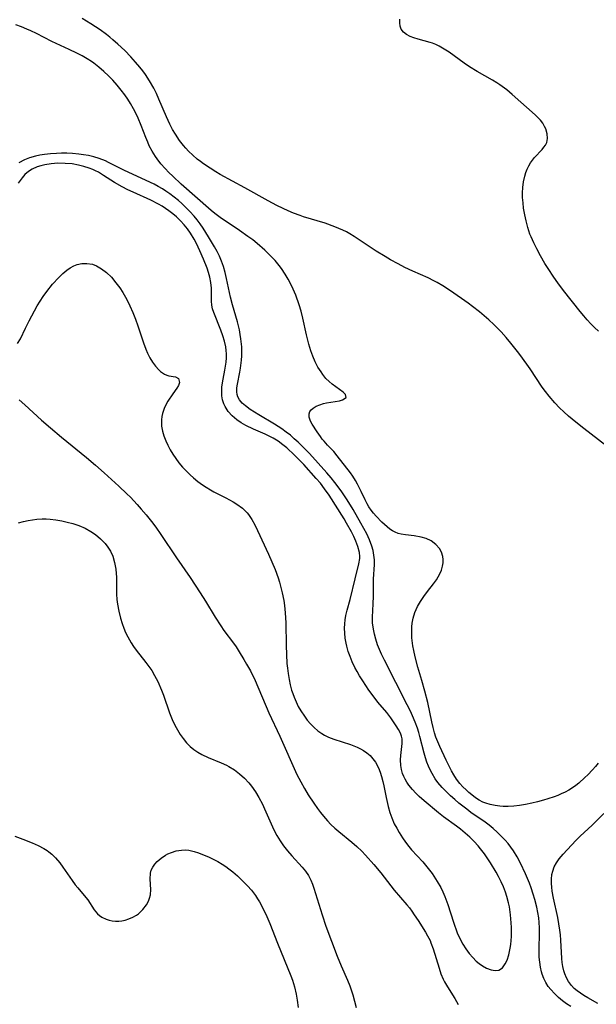
# Model space of a CAD drawing. Units: inches. Extents: x 2135352 to 2140780, y 176630 to 182100.
# Drawn here: x 2137898 to 2137975, y 178680 to 178810 of the extents above; entities that cross this region are included whole.
import ezdxf

# ---------------------------------------------------------------- set-up
doc = ezdxf.new("R2010")
doc.units = ezdxf.units.IN
doc.header["$MEASUREMENT"] = 0
doc.layers.add('c_32_T14S_R21E', color=188, linetype='Continuous')

msp = doc.modelspace()

# ---------------------------------------------------------------- linework, layer by layer
at = {"layer": 'c_32_T14S_R21E'}
for points in [[(2137976.06, 178753.68, 1008), (2137973.15, 178755.9, 1008), (2137972.09, 178756.74, 1008), (2137971.11, 178757.57, 1008), (2137970.51, 178758.11, 1008), (2137969.93, 178758.66, 1008), (2137969.3, 178759.32, 1008), (2137968.54, 178760.21, 1008), (2137968.06, 178760.84, 1008), (2137967.65, 178761.42, 1008), (2137966.03, 178763.81, 1008), (2137964.79, 178765.56, 1008), (2137964.37, 178766.11, 1008), (2137963.48, 178767.23, 1008), (2137962.85, 178767.99, 1008), (2137962.2, 178768.72, 1008), (2137961.23, 178769.7, 1008), (2137960.56, 178770.32, 1008), (2137959.95, 178770.86, 1008), (2137959.33, 178771.38, 1008), (2137958.39, 178772.11, 1008), (2137957.8, 178772.55, 1008), (2137955.48, 178774.18, 1008), (2137954.46, 178774.85, 1008), (2137953.69, 178775.29, 1008), (2137953.28, 178775.5, 1008), (2137952.5, 178775.88, 1008), (2137950.48, 178776.79, 1008), (2137949.42, 178777.29, 1008), (2137948.55, 178777.74, 1008), (2137947.53, 178778.29, 1008), (2137946.8, 178778.72, 1008), (2137945.64, 178779.44, 1008), (2137942.69, 178781.39, 1008), (2137942.13, 178781.73, 1008), (2137941.67, 178781.98, 1008), (2137941.21, 178782.22, 1008), (2137940.67, 178782.46, 1008), (2137940.13, 178782.68, 1008), (2137938.84, 178783.14, 1008), (2137935.97, 178784.01, 1008), (2137935.53, 178784.16, 1008), (2137934.68, 178784.48, 1008), (2137933.97, 178784.78, 1008), (2137933.27, 178785.1, 1008), (2137932.47, 178785.49, 1008), (2137931.32, 178786.1, 1008), (2137928.19, 178787.85, 1008), (2137924.94, 178789.62, 1008), (2137924.35, 178789.96, 1008), (2137923.6, 178790.42, 1008), (2137922.75, 178791, 1008), (2137922.32, 178791.32, 1008), (2137921.91, 178791.65, 1008), (2137921.3, 178792.17, 1008), (2137920.72, 178792.71, 1008), (2137920.37, 178793.09, 1008), (2137920.06, 178793.45, 1008), (2137919.56, 178794.1, 1008), (2137919.01, 178794.93, 1008), (2137918.62, 178795.59, 1008), (2137918.27, 178796.27, 1008), (2137917.81, 178797.23, 1008), (2137916.81, 178799.59, 1008), (2137916.48, 178800.33, 1008), (2137916.13, 178801.06, 1008), (2137915.59, 178802.02, 1008), (2137915.03, 178802.88, 1008), (2137914.67, 178803.37, 1008), (2137914.29, 178803.85, 1008), (2137913.73, 178804.51, 1008), (2137913.1, 178805.2, 1008), (2137912.28, 178806.04, 1008), (2137911.39, 178806.88, 1008), (2137910.73, 178807.46, 1008), (2137910.31, 178807.81, 1008), (2137909.87, 178808.15, 1008), (2137909.02, 178808.77, 1008), (2137907.8, 178809.59, 1008), (2137906.65, 178810.29, 1008)], [(2137975.09, 178768.84, 1010), (2137974.57, 178769.32, 1010), (2137974.08, 178769.81, 1010), (2137973.6, 178770.32, 1010), (2137973.14, 178770.85, 1010), (2137972.66, 178771.43, 1010), (2137970.44, 178774.24, 1010), (2137969.69, 178775.24, 1010), (2137969.16, 178775.98, 1010), (2137968.41, 178777.12, 1010), (2137967.98, 178777.81, 1010), (2137967.39, 178778.83, 1010), (2137966.91, 178779.73, 1010), (2137966.51, 178780.53, 1010), (2137966.15, 178781.35, 1010), (2137966.01, 178781.71, 1010), (2137965.73, 178782.56, 1010), (2137965.5, 178783.44, 1010), (2137965.32, 178784.24, 1010), (2137965.17, 178785.15, 1010), (2137965.09, 178785.85, 1010), (2137965.04, 178786.55, 1010), (2137965.03, 178787.16, 1010), (2137965.07, 178787.87, 1010), (2137965.17, 178788.63, 1010), (2137965.32, 178789.37, 1010), (2137965.47, 178789.86, 1010), (2137965.64, 178790.31, 1010), (2137965.85, 178790.75, 1010), (2137966.09, 178791.15, 1010), (2137966.34, 178791.51, 1010), (2137966.6, 178791.84, 1010), (2137967.61, 178792.92, 1010), (2137967.86, 178793.21, 1010), (2137968.08, 178793.51, 1010), (2137968.23, 178793.83, 1010), (2137968.33, 178794.39, 1010), (2137968.29, 178795.01, 1010), (2137968.1, 178795.66, 1010), (2137967.96, 178795.97, 1010), (2137967.7, 178796.4, 1010), (2137967.39, 178796.8, 1010), (2137967.03, 178797.19, 1010), (2137966.71, 178797.5, 1010), (2137963.64, 178800.21, 1010), (2137962.93, 178800.82, 1010), (2137962.01, 178801.5, 1010), (2137961.61, 178801.77, 1010), (2137961.05, 178802.1, 1010), (2137959, 178803.25, 1010), (2137958.01, 178803.87, 1010), (2137957.27, 178804.37, 1010), (2137955.28, 178805.81, 1010), (2137954.65, 178806.23, 1010), (2137953.97, 178806.61, 1010), (2137953.52, 178806.82, 1010), (2137953.07, 178807, 1010), (2137952.79, 178807.1, 1010), (2137951.21, 178807.54, 1010), (2137950.63, 178807.72, 1010), (2137950.13, 178807.91, 1010), (2137949.64, 178808.17, 1010), (2137949.24, 178808.49, 1010), (2137948.95, 178808.87, 1010), (2137948.8, 178809.29, 1010), (2137948.75, 178809.73, 1010), (2137948.74, 178810.22, 1010)], [(2137952.24, 178741.34, 1006), (2137951.6, 178741.53, 1006), (2137950.68, 178741.69, 1006), (2137949.5, 178741.81, 1006), (2137948.95, 178741.9, 1006), (2137948.53, 178742.01, 1006), (2137948.13, 178742.16, 1006), (2137947.77, 178742.35, 1006), (2137947.42, 178742.59, 1006), (2137946.71, 178743.2, 1006), (2137946.39, 178743.51, 1006), (2137945.6, 178744.31, 1006), (2137945.27, 178744.68, 1006), (2137944.96, 178745.08, 1006), (2137944.64, 178745.55, 1006), (2137944.43, 178745.91, 1006), (2137944.15, 178746.45, 1006), (2137943.63, 178747.56, 1006), (2137943.14, 178748.54, 1006), (2137942.87, 178749.04, 1006), (2137942.55, 178749.59, 1006), (2137942.23, 178750.03, 1006), (2137940.46, 178752.29, 1006), (2137939.99, 178752.85, 1006), (2137939.18, 178753.71, 1006), (2137938.71, 178754.22, 1006), (2137938.48, 178754.51, 1006), (2137938.22, 178754.86, 1006), (2137937.8, 178755.49, 1006), (2137937.14, 178756.51, 1006), (2137936.9, 178756.91, 1006), (2137936.72, 178757.41, 1006), (2137936.72, 178757.86, 1006), (2137936.84, 178758.16, 1006), (2137937.01, 178758.41, 1006), (2137937.26, 178758.63, 1006), (2137937.67, 178758.88, 1006), (2137938.16, 178759.08, 1006), (2137938.64, 178759.22, 1006), (2137939.05, 178759.31, 1006), (2137940.77, 178759.59, 1006), (2137941.18, 178759.7, 1006), (2137941.63, 178760.05, 1006), (2137941.57, 178760.44, 1006), (2137941.26, 178760.73, 1006), (2137939.78, 178761.8, 1006), (2137939.37, 178762.15, 1006), (2137938.97, 178762.56, 1006), (2137938.56, 178763.07, 1006), (2137938.31, 178763.42, 1006), (2137937.91, 178764.07, 1006), (2137937.54, 178764.77, 1006), (2137937.22, 178765.52, 1006), (2137936.97, 178766.21, 1006), (2137936.69, 178767.11, 1006), (2137936.37, 178768.35, 1006), (2137935.89, 178770.54, 1006), (2137935.67, 178771.48, 1006), (2137935.42, 178772.34, 1006), (2137934.96, 178773.6, 1006), (2137934.63, 178774.39, 1006), (2137934.33, 178775.04, 1006), (2137933.97, 178775.73, 1006), (2137933.57, 178776.4, 1006), (2137933.08, 178777.12, 1006), (2137932.76, 178777.54, 1006), (2137932.23, 178778.18, 1006), (2137931.71, 178778.74, 1006), (2137930.85, 178779.57, 1006), (2137929.85, 178780.44, 1006), (2137929.25, 178780.92, 1006), (2137928.61, 178781.4, 1006), (2137927.49, 178782.19, 1006), (2137924.95, 178783.92, 1006), (2137924.22, 178784.45, 1006), (2137923.73, 178784.85, 1006), (2137919.78, 178788.34, 1006), (2137918.65, 178789.38, 1006), (2137918.15, 178789.86, 1006), (2137917.63, 178790.4, 1006), (2137917.08, 178791.02, 1006), (2137916.57, 178791.67, 1006), (2137916.36, 178791.98, 1006), (2137915.92, 178792.68, 1006), (2137915.54, 178793.41, 1006), (2137915.33, 178793.87, 1006), (2137915.08, 178794.49, 1006), (2137914.48, 178796.11, 1006), (2137914.07, 178797.09, 1006), (2137913.77, 178797.72, 1006), (2137913.45, 178798.33, 1006), (2137913.06, 178799.02, 1006), (2137912.69, 178799.59, 1006), (2137912.31, 178800.15, 1006), (2137911.82, 178800.8, 1006), (2137911.3, 178801.43, 1006), (2137910.69, 178802.11, 1006), (2137910.12, 178802.7, 1006), (2137909.52, 178803.26, 1006), (2137908.87, 178803.83, 1006), (2137908.19, 178804.36, 1006), (2137907.89, 178804.58, 1006), (2137907.32, 178804.94, 1006), (2137906.65, 178805.33, 1006), (2137905.95, 178805.7, 1006), (2137904.91, 178806.19, 1006), (2137902.62, 178807.24, 1006), (2137900.57, 178808.29, 1006), (2137899.85, 178808.64, 1006), (2137899.3, 178808.89, 1006), (2137898.59, 178809.18, 1006), (2137897.87, 178809.43, 1006)], [(2137971.43, 178679.26, 1004), (2137970.86, 178679.64, 1004), (2137970.32, 178680.04, 1004), (2137969.81, 178680.46, 1004), (2137969.26, 178680.98, 1004), (2137968.76, 178681.53, 1004), (2137968.44, 178681.93, 1004), (2137968.11, 178682.46, 1004), (2137967.85, 178682.99, 1004), (2137967.64, 178683.54, 1004), (2137967.54, 178683.87, 1004), (2137967.39, 178684.5, 1004), (2137967.3, 178685.15, 1004), (2137967.25, 178685.81, 1004), (2137967.23, 178686.87, 1004), (2137967.28, 178688.99, 1004), (2137967.27, 178689.71, 1004), (2137967.23, 178690.43, 1004), (2137967.17, 178691.04, 1004), (2137967.06, 178691.74, 1004), (2137966.91, 178692.44, 1004), (2137966.65, 178693.44, 1004), (2137966.44, 178694.15, 1004), (2137966.16, 178695, 1004), (2137965.93, 178695.63, 1004), (2137965.42, 178696.87, 1004), (2137964.77, 178698.29, 1004), (2137964.33, 178699.11, 1004), (2137963.83, 178699.93, 1004), (2137963.48, 178700.42, 1004), (2137963.12, 178700.89, 1004), (2137962.72, 178701.35, 1004), (2137962.3, 178701.79, 1004), (2137961.68, 178702.39, 1004), (2137961.12, 178702.89, 1004), (2137960.6, 178703.31, 1004), (2137960.06, 178703.72, 1004), (2137958.19, 178705.02, 1004), (2137957.64, 178705.42, 1004), (2137956.58, 178706.25, 1004), (2137956.03, 178706.71, 1004), (2137955.49, 178707.19, 1004), (2137954.97, 178707.68, 1004), (2137954.36, 178708.31, 1004), (2137953.81, 178708.97, 1004), (2137953.44, 178709.48, 1004), (2137953.04, 178710.16, 1004), (2137952.8, 178710.64, 1004), (2137952.57, 178711.13, 1004), (2137952.35, 178711.68, 1004), (2137952.16, 178712.25, 1004), (2137951.98, 178712.86, 1004), (2137951.42, 178715.06, 1004), (2137951.26, 178715.61, 1004), (2137951.08, 178716.17, 1004), (2137950.78, 178716.99, 1004), (2137950.44, 178717.81, 1004), (2137950.16, 178718.43, 1004), (2137949.75, 178719.29, 1004), (2137946.73, 178725.18, 1004), (2137946.34, 178726.01, 1004), (2137946.07, 178726.63, 1004), (2137945.82, 178727.24, 1004), (2137945.57, 178728, 1004), (2137945.39, 178728.66, 1004), (2137945.25, 178729.32, 1004), (2137945.15, 178730.15, 1004), (2137945.14, 178730.9, 1004), (2137945.23, 178732.68, 1004), (2137945.26, 178733.67, 1004), (2137945.25, 178735.92, 1004), (2137945.38, 178737.88, 1004), (2137945.38, 178738.51, 1004), (2137945.33, 178739.14, 1004), (2137945.22, 178739.73, 1004), (2137945.06, 178740.32, 1004), (2137944.75, 178741.14, 1004), (2137944.37, 178741.95, 1004), (2137943.61, 178743.38, 1004), (2137942.58, 178745.18, 1004), (2137941.79, 178746.45, 1004), (2137940.97, 178747.66, 1004), (2137940.16, 178748.75, 1004), (2137939.64, 178749.39, 1004), (2137939.09, 178750.02, 1004), (2137936.77, 178752.59, 1004), (2137936.21, 178753.18, 1004), (2137935.28, 178754.09, 1004), (2137934.77, 178754.57, 1004), (2137934.25, 178755.02, 1004), (2137933.71, 178755.45, 1004), (2137933.13, 178755.88, 1004), (2137932.16, 178756.51, 1004), (2137930.06, 178757.74, 1004), (2137928.92, 178758.45, 1004), (2137928.28, 178758.92, 1004), (2137927.86, 178759.3, 1004), (2137927.52, 178759.7, 1004), (2137927.29, 178760.11, 1004), (2137927.19, 178760.44, 1004), (2137927.13, 178760.79, 1004), (2137927.15, 178761.3, 1004), (2137927.22, 178761.82, 1004), (2137927.53, 178763.37, 1004), (2137927.63, 178763.93, 1004), (2137927.75, 178764.96, 1004), (2137927.79, 178765.54, 1004), (2137927.8, 178766.12, 1004), (2137927.79, 178766.74, 1004), (2137927.7, 178767.79, 1004), (2137927.61, 178768.4, 1004), (2137927.5, 178769.01, 1004), (2137927.38, 178769.55, 1004), (2137927.24, 178770.08, 1004), (2137926.56, 178772.34, 1004), (2137926.32, 178773.33, 1004), (2137925.79, 178775.8, 1004), (2137925.59, 178776.62, 1004), (2137925.36, 178777.42, 1004), (2137925.11, 178778.1, 1004), (2137924.83, 178778.76, 1004), (2137924.52, 178779.41, 1004), (2137924.21, 178780, 1004), (2137923.41, 178781.35, 1004), (2137922.67, 178782.5, 1004), (2137922.28, 178783.06, 1004), (2137921.89, 178783.58, 1004), (2137921.48, 178784.08, 1004), (2137920.94, 178784.71, 1004), (2137920.32, 178785.33, 1004), (2137919.87, 178785.75, 1004), (2137919.41, 178786.15, 1004), (2137918.84, 178786.61, 1004), (2137918.25, 178787.05, 1004), (2137917.74, 178787.41, 1004), (2137917.28, 178787.7, 1004), (2137916.74, 178788.01, 1004), (2137916.19, 178788.31, 1004), (2137915.13, 178788.82, 1004), (2137912.17, 178790.16, 1004), (2137910.15, 178791.21, 1004), (2137909.73, 178791.41, 1004), (2137908.88, 178791.74, 1004), (2137908.21, 178791.95, 1004), (2137907.49, 178792.12, 1004), (2137906.84, 178792.23, 1004), (2137906.18, 178792.31, 1004), (2137905.36, 178792.38, 1004), (2137904.6, 178792.41, 1004), (2137903.92, 178792.41, 1004), (2137903.24, 178792.39, 1004), (2137902.46, 178792.34, 1004), (2137901.65, 178792.25, 1004), (2137901.05, 178792.15, 1004), (2137900.45, 178792.03, 1004), (2137899.67, 178791.81, 1004), (2137898.99, 178791.55, 1004), (2137898.23, 178791.16, 1004)], [(2137898.09, 178767.18, 1002), (2137898.47, 178767.82, 1002), (2137899.12, 178769.21, 1002), (2137899.61, 178770.2, 1002), (2137900.69, 178772.19, 1002), (2137901.06, 178772.81, 1002), (2137901.46, 178773.42, 1002), (2137901.95, 178774.09, 1002), (2137902.73, 178775.04, 1002), (2137903.55, 178775.95, 1002), (2137904.1, 178776.48, 1002), (2137904.6, 178776.9, 1002), (2137905.07, 178777.23, 1002), (2137905.56, 178777.49, 1002), (2137905.97, 178777.65, 1002), (2137906.6, 178777.79, 1002), (2137907.25, 178777.82, 1002), (2137908.02, 178777.69, 1002), (2137908.54, 178777.5, 1002), (2137909.22, 178777.11, 1002), (2137909.87, 178776.61, 1002), (2137910.52, 178775.97, 1002), (2137911.12, 178775.25, 1002), (2137911.63, 178774.56, 1002), (2137912.02, 178773.96, 1002), (2137912.38, 178773.35, 1002), (2137912.68, 178772.78, 1002), (2137912.97, 178772.19, 1002), (2137913.35, 178771.31, 1002), (2137913.7, 178770.42, 1002), (2137914.02, 178769.52, 1002), (2137914.76, 178767.3, 1002), (2137915.09, 178766.42, 1002), (2137915.3, 178765.93, 1002), (2137915.62, 178765.28, 1002), (2137915.97, 178764.7, 1002), (2137916.37, 178764.17, 1002), (2137916.8, 178763.72, 1002), (2137917.05, 178763.49, 1002), (2137917.3, 178763.28, 1002), (2137917.56, 178763.12, 1002), (2137917.86, 178762.98, 1002), (2137918.14, 178762.89, 1002), (2137919.02, 178762.78, 1002), (2137919.42, 178762.57, 1002), (2137919.56, 178762.02, 1002), (2137919.4, 178761.6, 1002), (2137919.19, 178761.28, 1002), (2137918.67, 178760.53, 1002), (2137918.02, 178759.55, 1002), (2137917.83, 178759.23, 1002), (2137917.52, 178758.59, 1002), (2137917.29, 178757.91, 1002), (2137917.2, 178757.5, 1002), (2137917.15, 178757.08, 1002), (2137917.15, 178756.65, 1002), (2137917.18, 178756.22, 1002), (2137917.29, 178755.58, 1002), (2137917.48, 178754.93, 1002), (2137917.72, 178754.29, 1002), (2137918, 178753.69, 1002), (2137918.33, 178753.09, 1002), (2137918.68, 178752.5, 1002), (2137919.07, 178751.93, 1002), (2137919.48, 178751.37, 1002), (2137919.95, 178750.81, 1002), (2137920.51, 178750.21, 1002), (2137920.95, 178749.78, 1002), (2137921.42, 178749.36, 1002), (2137921.99, 178748.89, 1002), (2137922.59, 178748.45, 1002), (2137923.08, 178748.12, 1002), (2137923.64, 178747.77, 1002), (2137924.1, 178747.52, 1002), (2137925.67, 178746.74, 1002), (2137926.19, 178746.47, 1002), (2137926.68, 178746.2, 1002), (2137927.16, 178745.9, 1002), (2137927.88, 178745.36, 1002), (2137928.51, 178744.75, 1002), (2137928.71, 178744.51, 1002), (2137929.15, 178743.86, 1002), (2137929.53, 178743.15, 1002), (2137929.89, 178742.4, 1002), (2137931.33, 178739.24, 1002), (2137932.21, 178737.21, 1002), (2137932.63, 178736.1, 1002), (2137932.8, 178735.56, 1002), (2137933, 178734.84, 1002), (2137933.18, 178734.11, 1002), (2137933.37, 178733.12, 1002), (2137933.47, 178732.46, 1002), (2137933.57, 178731.49, 1002), (2137933.65, 178730.14, 1002), (2137933.69, 178727.13, 1002), (2137933.72, 178725.93, 1002), (2137933.79, 178724.76, 1002), (2137933.85, 178724.13, 1002), (2137933.94, 178723.42, 1002), (2137934.07, 178722.62, 1002), (2137934.22, 178721.92, 1002), (2137934.41, 178721.23, 1002), (2137934.56, 178720.76, 1002), (2137934.73, 178720.31, 1002), (2137935, 178719.68, 1002), (2137935.3, 178719.07, 1002), (2137935.64, 178718.47, 1002), (2137936.1, 178717.77, 1002), (2137936.49, 178717.26, 1002), (2137936.9, 178716.77, 1002), (2137937.38, 178716.28, 1002), (2137937.89, 178715.84, 1002), (2137938.42, 178715.48, 1002), (2137938.79, 178715.26, 1002), (2137939.32, 178715.01, 1002), (2137940.02, 178714.74, 1002), (2137942.2, 178714.03, 1002), (2137943.09, 178713.67, 1002), (2137943.53, 178713.46, 1002), (2137943.94, 178713.23, 1002), (2137944.4, 178712.92, 1002), (2137944.81, 178712.56, 1002), (2137945.2, 178712.13, 1002), (2137945.54, 178711.66, 1002), (2137945.94, 178710.9, 1002), (2137946.16, 178710.35, 1002), (2137946.34, 178709.78, 1002), (2137946.52, 178709.1, 1002), (2137946.65, 178708.53, 1002), (2137946.95, 178706.97, 1002), (2137947.22, 178705.78, 1002), (2137947.44, 178705.02, 1002), (2137947.7, 178704.28, 1002), (2137948.03, 178703.51, 1002), (2137948.34, 178702.92, 1002), (2137948.67, 178702.35, 1002), (2137949.13, 178701.65, 1002), (2137949.53, 178701.07, 1002), (2137949.95, 178700.51, 1002), (2137950.32, 178700.07, 1002), (2137951.81, 178698.45, 1002), (2137952.18, 178698.03, 1002), (2137952.53, 178697.59, 1002), (2137953.03, 178696.92, 1002), (2137953.73, 178695.86, 1002), (2137954.18, 178695.05, 1002), (2137954.46, 178694.48, 1002), (2137954.71, 178693.88, 1002), (2137955.11, 178692.82, 1002), (2137955.89, 178690.45, 1002), (2137956.38, 178689.06, 1002), (2137956.77, 178688.18, 1002), (2137957.1, 178687.53, 1002), (2137957.51, 178686.9, 1002), (2137957.96, 178686.31, 1002), (2137958.42, 178685.78, 1002), (2137958.9, 178685.29, 1002), (2137959.29, 178684.96, 1002), (2137959.71, 178684.65, 1002), (2137960.26, 178684.34, 1002), (2137960.85, 178684.12, 1002), (2137961.42, 178684.03, 1002), (2137961.89, 178684.1, 1002), (2137962.36, 178684.42, 1002), (2137962.74, 178684.93, 1002), (2137962.97, 178685.42, 1002), (2137963.21, 178686.14, 1002), (2137963.31, 178686.56, 1002), (2137963.4, 178687, 1002), (2137963.47, 178687.5, 1002), (2137963.53, 178688.01, 1002), (2137963.56, 178688.56, 1002), (2137963.58, 178689.12, 1002), (2137963.57, 178689.77, 1002), (2137963.54, 178690.35, 1002), (2137963.44, 178691.44, 1002), (2137963.29, 178692.48, 1002), (2137963.18, 178693.01, 1002), (2137962.95, 178693.88, 1002), (2137962.77, 178694.44, 1002), (2137962.5, 178695.14, 1002), (2137962.2, 178695.82, 1002), (2137961.85, 178696.49, 1002), (2137961.52, 178697.09, 1002), (2137960.78, 178698.32, 1002), (2137960.27, 178699.1, 1002), (2137959.99, 178699.5, 1002), (2137959.47, 178700.18, 1002), (2137959.15, 178700.56, 1002), (2137958.6, 178701.15, 1002), (2137958.02, 178701.71, 1002), (2137957.42, 178702.26, 1002), (2137956.79, 178702.79, 1002), (2137956.28, 178703.19, 1002), (2137954.55, 178704.42, 1002), (2137953.87, 178704.97, 1002), (2137951.98, 178706.54, 1002), (2137951.32, 178707.12, 1002), (2137950.87, 178707.57, 1002), (2137950.45, 178708.04, 1002), (2137949.96, 178708.63, 1002), (2137949.69, 178709.02, 1002), (2137949.45, 178709.42, 1002), (2137949.27, 178709.79, 1002), (2137949.12, 178710.17, 1002), (2137948.98, 178710.69, 1002), (2137948.89, 178711.22, 1002), (2137948.84, 178711.99, 1002), (2137948.87, 178712.57, 1002), (2137949.06, 178714.17, 1002), (2137949.06, 178714.76, 1002), (2137948.99, 178715.11, 1002), (2137948.84, 178715.52, 1002), (2137948.59, 178716, 1002), (2137948.29, 178716.49, 1002), (2137947.57, 178717.56, 1002), (2137947.04, 178718.25, 1002), (2137945.83, 178719.65, 1002), (2137945.48, 178720.1, 1002), (2137944.67, 178721.22, 1002), (2137943.84, 178722.45, 1002), (2137943.41, 178723.13, 1002), (2137943.09, 178723.68, 1002), (2137942.79, 178724.23, 1002), (2137942.43, 178724.99, 1002), (2137942.16, 178725.67, 1002), (2137941.93, 178726.37, 1002), (2137941.74, 178727.07, 1002), (2137941.65, 178727.47, 1002), (2137941.53, 178728.12, 1002), (2137941.45, 178728.78, 1002), (2137941.42, 178729.43, 1002), (2137941.45, 178730.02, 1002), (2137941.51, 178730.54, 1002), (2137941.62, 178731.11, 1002), (2137941.79, 178731.83, 1002), (2137942.17, 178733.26, 1002), (2137942.82, 178736, 1002), (2137943.33, 178737.97, 1002), (2137943.44, 178738.66, 1002), (2137943.46, 178738.95, 1002), (2137943.42, 178739.46, 1002), (2137943.21, 178740.28, 1002), (2137942.93, 178740.98, 1002), (2137942.65, 178741.6, 1002), (2137942.34, 178742.23, 1002), (2137941.71, 178743.38, 1002), (2137941.37, 178743.94, 1002), (2137939.37, 178747.09, 1002), (2137938.79, 178747.93, 1002), (2137938.22, 178748.67, 1002), (2137937.68, 178749.29, 1002), (2137936.01, 178751.14, 1002), (2137935.32, 178751.86, 1002), (2137934.78, 178752.39, 1002), (2137933.76, 178753.34, 1002), (2137933.26, 178753.76, 1002), (2137932.61, 178754.24, 1002), (2137931.98, 178754.63, 1002), (2137931.45, 178754.92, 1002), (2137930.9, 178755.18, 1002), (2137929.38, 178755.84, 1002), (2137928.35, 178756.33, 1002), (2137927.72, 178756.69, 1002), (2137927.13, 178757.08, 1002), (2137926.82, 178757.32, 1002), (2137926.53, 178757.58, 1002), (2137926, 178758.17, 1002), (2137925.59, 178758.82, 1002), (2137925.42, 178759.2, 1002), (2137925.26, 178759.72, 1002), (2137925.17, 178760.26, 1002), (2137925.15, 178760.83, 1002), (2137925.18, 178761.42, 1002), (2137925.22, 178761.73, 1002), (2137925.34, 178762.47, 1002), (2137925.57, 178763.65, 1002), (2137925.66, 178764.19, 1002), (2137925.73, 178764.73, 1002), (2137925.76, 178765.28, 1002), (2137925.76, 178765.83, 1002), (2137925.74, 178766.27, 1002), (2137925.67, 178766.77, 1002), (2137925.51, 178767.49, 1002), (2137925.31, 178768.2, 1002), (2137925.05, 178768.95, 1002), (2137924.1, 178771.29, 1002), (2137923.94, 178771.77, 1002), (2137923.83, 178772.27, 1002), (2137923.78, 178772.79, 1002), (2137923.77, 178774.52, 1002), (2137923.71, 178775.26, 1002), (2137923.58, 178775.99, 1002), (2137923.41, 178776.6, 1002), (2137923.2, 178777.2, 1002), (2137922.73, 178778.37, 1002), (2137922.25, 178779.48, 1002), (2137921.8, 178780.45, 1002), (2137921.48, 178781.04, 1002), (2137921, 178781.84, 1002), (2137920.6, 178782.39, 1002), (2137920.17, 178782.92, 1002), (2137919.69, 178783.44, 1002), (2137919.15, 178783.97, 1002), (2137918.66, 178784.4, 1002), (2137918.14, 178784.8, 1002), (2137917.7, 178785.11, 1002), (2137917.24, 178785.4, 1002), (2137916.76, 178785.69, 1002), (2137915.73, 178786.21, 1002), (2137913.39, 178787.27, 1002), (2137912.71, 178787.59, 1002), (2137911.94, 178787.98, 1002), (2137910.95, 178788.55, 1002), (2137909.48, 178789.48, 1002), (2137908.79, 178789.89, 1002), (2137908.41, 178790.09, 1002), (2137908.07, 178790.25, 1002), (2137907.57, 178790.45, 1002), (2137906.88, 178790.68, 1002), (2137906.17, 178790.85, 1002), (2137905.31, 178791, 1002), (2137904.38, 178791.08, 1002), (2137903.41, 178791.09, 1002), (2137902.52, 178791.02, 1002), (2137901.69, 178790.9, 1002), (2137901.17, 178790.77, 1002), (2137900.67, 178790.61, 1002), (2137900, 178790.31, 1002), (2137899.54, 178790.01, 1002), (2137899.06, 178789.59, 1002), (2137898.67, 178789.16, 1002), (2137898.15, 178788.45, 1002)], [(2137898.27, 178759.71, 1004), (2137899.03, 178759.05, 1004), (2137901.26, 178757.02, 1004), (2137902.44, 178755.99, 1004), (2137903.89, 178754.77, 1004), (2137907.21, 178752.06, 1004), (2137908.39, 178751.06, 1004), (2137909.56, 178750.05, 1004), (2137911.51, 178748.28, 1004), (2137912.57, 178747.27, 1004), (2137913.03, 178746.8, 1004), (2137913.95, 178745.82, 1004), (2137914.47, 178745.23, 1004), (2137915.13, 178744.45, 1004), (2137915.82, 178743.6, 1004), (2137916.39, 178742.85, 1004), (2137917.09, 178741.87, 1004), (2137919.17, 178738.75, 1004), (2137920.98, 178736.14, 1004), (2137922.3, 178734.15, 1004), (2137923.01, 178733.04, 1004), (2137924.27, 178730.92, 1004), (2137925.02, 178729.73, 1004), (2137925.44, 178729.13, 1004), (2137926.69, 178727.46, 1004), (2137927.05, 178726.96, 1004), (2137927.48, 178726.31, 1004), (2137928.09, 178725.3, 1004), (2137928.44, 178724.69, 1004), (2137928.94, 178723.77, 1004), (2137929.56, 178722.49, 1004), (2137931.39, 178718.22, 1004), (2137932.83, 178715.12, 1004), (2137935.12, 178710.04, 1004), (2137935.62, 178709.05, 1004), (2137936.1, 178708.2, 1004), (2137936.61, 178707.36, 1004), (2137937.34, 178706.22, 1004), (2137937.83, 178705.51, 1004), (2137938.22, 178705, 1004), (2137938.63, 178704.5, 1004), (2137939.15, 178703.91, 1004), (2137939.63, 178703.41, 1004), (2137940.13, 178702.93, 1004), (2137940.65, 178702.47, 1004), (2137942.39, 178701.05, 1004), (2137943.06, 178700.48, 1004), (2137943.7, 178699.87, 1004), (2137944.21, 178699.35, 1004), (2137945.33, 178698.09, 1004), (2137946.23, 178697, 1004), (2137948, 178694.71, 1004), (2137949.68, 178692.77, 1004), (2137950.02, 178692.36, 1004), (2137950.36, 178691.91, 1004), (2137950.68, 178691.44, 1004), (2137951.18, 178690.67, 1004), (2137952.14, 178689.14, 1004), (2137952.43, 178688.65, 1004), (2137952.77, 178688.01, 1004), (2137952.89, 178687.73, 1004), (2137953.19, 178686.94, 1004), (2137953.96, 178684.34, 1004), (2137954.21, 178683.61, 1004), (2137954.51, 178682.9, 1004), (2137954.68, 178682.56, 1004), (2137955.06, 178681.88, 1004), (2137956.04, 178680.33, 1004), (2137956.27, 178679.94, 1004), (2137956.48, 178679.53, 1004)], [(2137898.21, 178743.4, 1006), (2137898.85, 178743.59, 1006), (2137899.5, 178743.74, 1006), (2137900.07, 178743.83, 1006), (2137900.64, 178743.89, 1006), (2137901.32, 178743.93, 1006), (2137901.86, 178743.93, 1006), (2137902.41, 178743.91, 1006), (2137903.17, 178743.82, 1006), (2137903.93, 178743.69, 1006), (2137904.67, 178743.52, 1006), (2137905.39, 178743.31, 1006), (2137906.18, 178743.04, 1006), (2137907.02, 178742.69, 1006), (2137907.81, 178742.28, 1006), (2137908.43, 178741.87, 1006), (2137909.09, 178741.31, 1006), (2137909.68, 178740.68, 1006), (2137910.05, 178740.17, 1006), (2137910.38, 178739.64, 1006), (2137910.69, 178738.97, 1006), (2137910.94, 178738.15, 1006), (2137911.1, 178737.28, 1006), (2137911.19, 178736.17, 1006), (2137911.21, 178733.95, 1006), (2137911.25, 178733.26, 1006), (2137911.32, 178732.61, 1006), (2137911.49, 178731.68, 1006), (2137911.72, 178730.76, 1006), (2137911.94, 178730.05, 1006), (2137912.16, 178729.45, 1006), (2137912.41, 178728.86, 1006), (2137912.68, 178728.28, 1006), (2137913.12, 178727.51, 1006), (2137913.44, 178727.02, 1006), (2137913.79, 178726.54, 1006), (2137915.07, 178724.91, 1006), (2137915.47, 178724.37, 1006), (2137915.86, 178723.81, 1006), (2137916.24, 178723.16, 1006), (2137916.67, 178722.36, 1006), (2137917.17, 178721.24, 1006), (2137917.42, 178720.58, 1006), (2137918.21, 178718.22, 1006), (2137918.58, 178717.33, 1006), (2137918.94, 178716.58, 1006), (2137919.28, 178715.96, 1006), (2137919.64, 178715.36, 1006), (2137920.04, 178714.79, 1006), (2137920.49, 178714.24, 1006), (2137920.98, 178713.74, 1006), (2137921.47, 178713.34, 1006), (2137921.98, 178712.99, 1006), (2137922.52, 178712.68, 1006), (2137923.36, 178712.28, 1006), (2137925.09, 178711.57, 1006), (2137925.77, 178711.27, 1006), (2137926.09, 178711.1, 1006), (2137926.83, 178710.66, 1006), (2137927.51, 178710.14, 1006), (2137928.15, 178709.57, 1006), (2137928.73, 178708.93, 1006), (2137929.1, 178708.48, 1006), (2137929.61, 178707.76, 1006), (2137930.08, 178706.99, 1006), (2137930.55, 178706.09, 1006), (2137930.83, 178705.5, 1006), (2137931.53, 178703.89, 1006), (2137932.07, 178702.72, 1006), (2137932.47, 178701.96, 1006), (2137932.91, 178701.22, 1006), (2137933.33, 178700.6, 1006), (2137933.88, 178699.91, 1006), (2137934.45, 178699.26, 1006), (2137935.83, 178697.75, 1006), (2137936.26, 178697.21, 1006), (2137936.64, 178696.64, 1006), (2137936.96, 178696.01, 1006), (2137937.16, 178695.5, 1006), (2137937.34, 178694.98, 1006), (2137938.45, 178691.43, 1006), (2137938.97, 178689.94, 1006), (2137940.46, 178685.94, 1006), (2137940.99, 178684.67, 1006), (2137941.83, 178682.76, 1006), (2137942.12, 178682.02, 1006), (2137942.51, 178680.81, 1006), (2137942.97, 178679.15, 1006)], [(2137975.05, 178711.55, 1006), (2137974.69, 178711.1, 1006), (2137974.31, 178710.65, 1006), (2137973.67, 178709.99, 1006), (2137973.29, 178709.62, 1006), (2137972.5, 178708.91, 1006), (2137972.1, 178708.59, 1006), (2137971.64, 178708.27, 1006), (2137971.17, 178707.97, 1006), (2137970.67, 178707.7, 1006), (2137970.16, 178707.46, 1006), (2137969.69, 178707.26, 1006), (2137969.21, 178707.07, 1006), (2137968.38, 178706.79, 1006), (2137967.81, 178706.62, 1006), (2137967.03, 178706.41, 1006), (2137966.25, 178706.22, 1006), (2137965.41, 178706.05, 1006), (2137964.64, 178705.92, 1006), (2137963.87, 178705.82, 1006), (2137963.11, 178705.78, 1006), (2137962.46, 178705.79, 1006), (2137962.03, 178705.82, 1006), (2137961.38, 178705.91, 1006), (2137960.75, 178706.04, 1006), (2137960.14, 178706.22, 1006), (2137959.75, 178706.38, 1006), (2137959.26, 178706.63, 1006), (2137958.77, 178706.95, 1006), (2137958.3, 178707.32, 1006), (2137957.92, 178707.64, 1006), (2137957.54, 178707.99, 1006), (2137957.11, 178708.41, 1006), (2137956.71, 178708.86, 1006), (2137956.29, 178709.4, 1006), (2137955.9, 178710, 1006), (2137955.6, 178710.54, 1006), (2137954.91, 178711.94, 1006), (2137954.06, 178713.73, 1006), (2137953.78, 178714.39, 1006), (2137953.55, 178715, 1006), (2137953.37, 178715.56, 1006), (2137953.18, 178716.28, 1006), (2137953.01, 178717.01, 1006), (2137952.46, 178719.58, 1006), (2137952.09, 178721.09, 1006), (2137951.69, 178722.51, 1006), (2137951.15, 178724.25, 1006), (2137950.78, 178725.63, 1006), (2137950.6, 178726.47, 1006), (2137950.49, 178727.11, 1006), (2137950.37, 178728.17, 1006), (2137950.34, 178728.89, 1006), (2137950.35, 178729.6, 1006), (2137950.41, 178730.12, 1006), (2137950.52, 178730.75, 1006), (2137950.76, 178731.53, 1006), (2137951.09, 178732.3, 1006), (2137951.48, 178732.98, 1006), (2137951.94, 178733.65, 1006), (2137952.42, 178734.29, 1006), (2137953.22, 178735.31, 1006), (2137953.62, 178735.86, 1006), (2137953.86, 178736.24, 1006), (2137954.07, 178736.63, 1006), (2137954.28, 178737.14, 1006), (2137954.42, 178737.66, 1006), (2137954.49, 178738.12, 1006), (2137954.5, 178738.55, 1006), (2137954.45, 178738.96, 1006), (2137954.28, 178739.5, 1006), (2137954.01, 178739.99, 1006), (2137953.55, 178740.55, 1006), (2137952.9, 178741.03, 1006), (2137952.24, 178741.34, 1006)], [(2137975.01, 178679.69, 1006), (2137973.68, 178680.42, 1006), (2137973.17, 178680.72, 1006), (2137972.7, 178681.03, 1006), (2137972.28, 178681.34, 1006), (2137971.89, 178681.67, 1006), (2137971.53, 178682.05, 1006), (2137971.13, 178682.58, 1006), (2137970.87, 178683.07, 1006), (2137970.65, 178683.59, 1006), (2137970.52, 178684.01, 1006), (2137970.39, 178684.56, 1006), (2137970.3, 178685.12, 1006), (2137970.25, 178685.65, 1006), (2137970.12, 178688.09, 1006), (2137970.05, 178688.78, 1006), (2137969.97, 178689.38, 1006), (2137969.69, 178691.07, 1006), (2137969.13, 178693.65, 1006), (2137968.96, 178694.58, 1006), (2137968.9, 178695.09, 1006), (2137968.86, 178695.59, 1006), (2137968.86, 178696.14, 1006), (2137968.93, 178696.79, 1006), (2137969.03, 178697.22, 1006), (2137969.24, 178697.8, 1006), (2137969.54, 178698.33, 1006), (2137969.9, 178698.85, 1006), (2137970.42, 178699.48, 1006), (2137972.1, 178701.27, 1006), (2137972.68, 178701.86, 1006), (2137974.24, 178703.34, 1006), (2137975.81, 178704.88, 1006)], [(2137897.73, 178701.86, 1008), (2137898.77, 178701.47, 1008), (2137900.02, 178700.96, 1008), (2137900.8, 178700.62, 1008), (2137901.55, 178700.24, 1008), (2137901.99, 178699.97, 1008), (2137902.24, 178699.79, 1008), (2137902.63, 178699.47, 1008), (2137903.11, 178699, 1008), (2137903.67, 178698.34, 1008), (2137904.09, 178697.76, 1008), (2137905.3, 178695.97, 1008), (2137905.72, 178695.4, 1008), (2137906.05, 178694.99, 1008), (2137907.14, 178693.74, 1008), (2137907.38, 178693.43, 1008), (2137908.22, 178692.1, 1008), (2137908.67, 178691.57, 1008), (2137908.94, 178691.33, 1008), (2137909.24, 178691.12, 1008), (2137909.81, 178690.84, 1008), (2137910.21, 178690.71, 1008), (2137910.63, 178690.63, 1008), (2137911.06, 178690.58, 1008), (2137911.5, 178690.59, 1008), (2137911.92, 178690.63, 1008), (2137912.33, 178690.72, 1008), (2137912.85, 178690.89, 1008), (2137913.36, 178691.12, 1008), (2137913.84, 178691.4, 1008), (2137914.1, 178691.58, 1008), (2137914.68, 178692.12, 1008), (2137915.16, 178692.74, 1008), (2137915.42, 178693.23, 1008), (2137915.59, 178693.66, 1008), (2137915.69, 178694.1, 1008), (2137915.74, 178694.79, 1008), (2137915.65, 178696.17, 1008), (2137915.69, 178696.96, 1008), (2137915.8, 178697.36, 1008), (2137916.01, 178697.76, 1008), (2137916.28, 178698.15, 1008), (2137916.6, 178698.5, 1008), (2137917.1, 178698.93, 1008), (2137917.67, 178699.32, 1008), (2137918.01, 178699.5, 1008), (2137918.48, 178699.71, 1008), (2137919.12, 178699.91, 1008), (2137919.8, 178700.02, 1008), (2137920.32, 178700.03, 1008), (2137920.77, 178699.99, 1008), (2137921.49, 178699.83, 1008), (2137922.05, 178699.66, 1008), (2137922.6, 178699.45, 1008), (2137923.39, 178699.12, 1008), (2137924.01, 178698.83, 1008), (2137924.62, 178698.51, 1008), (2137925.22, 178698.16, 1008), (2137925.67, 178697.86, 1008), (2137926.11, 178697.55, 1008), (2137926.62, 178697.14, 1008), (2137927.23, 178696.6, 1008), (2137927.82, 178696.04, 1008), (2137928.57, 178695.27, 1008), (2137929.09, 178694.68, 1008), (2137929.62, 178693.98, 1008), (2137929.89, 178693.56, 1008), (2137930.15, 178693.14, 1008), (2137930.55, 178692.41, 1008), (2137931.12, 178691.2, 1008), (2137931.51, 178690.28, 1008), (2137932.55, 178687.67, 1008), (2137934.31, 178683.33, 1008), (2137934.52, 178682.78, 1008), (2137934.81, 178681.86, 1008), (2137935.03, 178680.91, 1008), (2137935.17, 178680.11, 1008), (2137935.27, 178679.14, 1008)]]:
    msp.add_polyline3d(points, dxfattribs=at)

doc.saveas('drawing.dxf')
